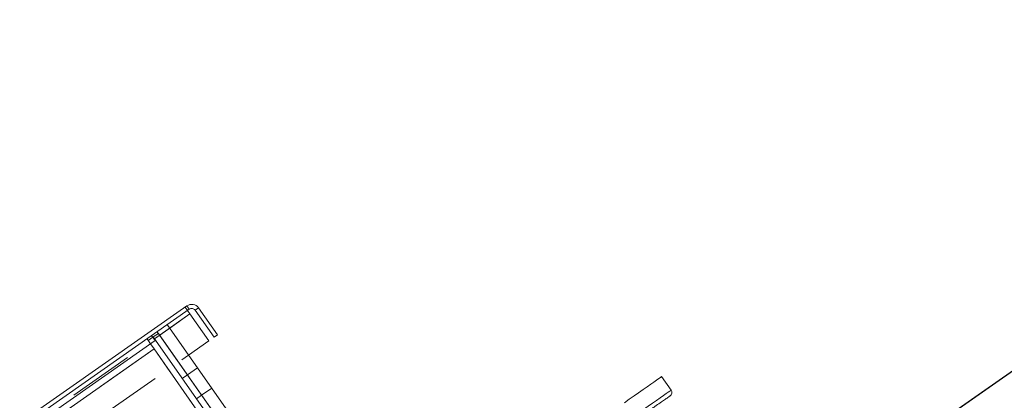
# Model space of a CAD drawing. Extents: x 311155 to 329154, y 19774 to 31278.
# Drawn here: x 315695 to 316172, y 30160 to 30344 of the extents above; entities that cross this region are included whole.
import ezdxf

# ---------------------------------------------------------------- set-up
doc = ezdxf.new("R2010")
doc.units = 0
doc.header["$LTSCALE"] = 25
doc.header["$MEASUREMENT"] = 0
doc.linetypes.add('CENTRO2', pattern=[1.125, 0.75, -0.125, 0.125, -0.125])
doc.linetypes.add('HIDDEN', pattern=[1.905, 1.27, -0.635])
doc.layers.get('0').update_dxf_attribs({"linetype": 'CONTINUOUS'})
doc.layers.get('DEFPOINTS').update_dxf_attribs({"linetype": 'CONTINUOUS'})
doc.dimstyles.new('ISO-25', dxfattribs={"dimtxt": 2.5, "dimasz": 2.5, "dimexe": 1.25, "dimexo": 0.625, "dimtad": 1, "dimdec": 4, "dimdsep": 46, "dimtxsty": 'Standard', "dimcen": 2.5, "dimadec": 0, "dimazin": 0, "dimtfac": 1, "dimtdec": 4, "dimtmove": 2, "dimatfit": 3, "dimfxl": 1, "dimtolj": 1, "dimarcsym": 0})

# ---------------------------------------------------------------- blocks, each defined once
blk = doc.blocks.new('*D7')
at = {"color": 1, "lineweight": -2, "ltscale": 25}
for p, q in [((316128.74, 30141.3), (316390.65, 30324.69)), ((316126.25, 28413.49), (316993.25, 28413.49))]:
    blk.add_line(p, q, dxfattribs=at)
blk.add_arc((313661.18, 28413.49), 3329.48, 0.89486, 34.10514, dxfattribs=at)
at = {"color": 1, "ltscale": 25}
for points in [[(316410.88, 30275.46), (316425.16, 30285.29), (316388.53, 30323.2)], [(316998.91, 28465.56), (316981.58, 28465.42), (316990.65, 28413.49)]]:
    blk.add_solid(points, dxfattribs=at)
at = {"layer": 'DEFPOINTS', "color": 0, "ltscale": 25}
for p in [(316126.61, 30139.8), (316921.87, 29086.77), (314415.04, 28941.35), (314621.87, 28413.49), (316123.65, 28413.49)]:
    blk.add_point(p, dxfattribs=at)
at = {"color": 3, "ltscale": 25, "insert": (316883.05, 29429.34), "char_height": 65, "attachment_point": 5, "rotation": 287.5}
blk.add_mtext('\\A1;35°', dxfattribs=at)
blk = doc.blocks.new('*D14')
at = {"color": 1, "lineweight": -2, "ltscale": 25}
for p, q in [((312819.09, 28330.41), (312819.09, 30585.82)), ((312871.09, 30583.22), (321222.09, 30583.22)), ((321274.09, 28080.14), (321274.09, 30585.82))]:
    blk.add_line(p, q, dxfattribs=at)
at = {"color": 1, "ltscale": 25}
for points in [[(312871.09, 30591.89), (312871.09, 30574.56), (312819.09, 30583.22)], [(321222.09, 30591.89), (321222.09, 30574.56), (321274.09, 30583.22)]]:
    blk.add_solid(points, dxfattribs=at)
at = {"layer": 'DEFPOINTS', "color": 0, "ltscale": 25}
for p in [(321274.09, 30583.22), (312819.09, 28327.81), (321274.09, 28077.54)]:
    blk.add_point(p, dxfattribs=at)
at = {"color": 3, "ltscale": 25, "insert": (317046.59, 30631.97), "char_height": 65, "attachment_point": 5}
blk.add_mtext('\\A1;8455', dxfattribs=at)

msp = doc.modelspace()

# ---------------------------------------------------------------- linework, layer by layer
at = {"color": 7, "linetype": 'Continuous', "lineweight": 15}
for p, q in [((315446.38, 29974.57), (315776.06, 30205.41)), ((315447.53, 29972.93), (315777.2, 30203.78)), ((315777.2, 30203.78), (315776.06, 30205.41)), ((315777.53, 30201.56), (315776.39, 30203.2)), ((315786.71, 30188.46), (315777.53, 30201.56)), ((315779.99, 30203.28), (315781.63, 30204.43)), ((315779.99, 30203.28), (315789.17, 30190.18)), ((315781.63, 30204.43), (315790.81, 30191.33)), ((315762.21, 30192.06), (315759.76, 30190.34)), ((315761.64, 30192.88), (316067.41, 29756.19)), ((315762.21, 30192.06), (316067.41, 29756.19)), ((315766.56, 30196.32), (316072.33, 29759.63)), ((315433.45, 29959.41), (315760.7, 30188.56)), ((315758.98, 30191.01), (315760.7, 30188.56)), ((315759.76, 30190.34), (315759.55, 30190.19)), ((315759.76, 30190.34), (316064.96, 29754.47)), ((315776.88, 30181.57), (315786.71, 30188.46)), ((315790.81, 30191.33), (315789.17, 30190.18)), ((315437.42, 29958.53), (315760.17, 30184.52)), ((315760.17, 30184.52), (315758.45, 30186.98)), ((316010.34, 30164.6), (316005.75, 30171.15))]:
    msp.add_line(p, q, dxfattribs=at)
at = {"color": 7, "linetype": 'HIDDEN', "lineweight": 0}
for p, q in [((315448.23, 29970.99), (315777.53, 30201.56)), ((315776.39, 30203.2), (315775.24, 30204.84)), ((315777.2, 30203.78), (315776.06, 30205.41)), ((315779.99, 30203.28), (315781.63, 30204.43)), ((315448.23, 29970.99), (315767.7, 30194.68)), ((315758.45, 30186.98), (315756.73, 30189.44)), ((315759.55, 30190.19), (315757.3, 30188.62)), ((315760.17, 30184.52), (315437.42, 29958.53)), ((316068.23, 29744.56), (315760.17, 30184.52)), ((315461.51, 29960.75), (315776.88, 30181.57)), ((315781.18, 30175.43), (315776.27, 30171.99)), ((315776.27, 30171.99), (315773.81, 30170.27)), ((315783.15, 30162.16), (315788.06, 30165.6)), ((315780.69, 30160.44), (315783.15, 30162.16))]:
    msp.add_line(p, q, dxfattribs=at)
at = {"color": 8, "linetype": 'Continuous', "lineweight": 15}
for p, q in [((315767.7, 30194.68), (315777.53, 30201.56)), ((315760.17, 30184.52), (316062.5, 29752.75))]:
    msp.add_line(p, q, dxfattribs=at)
at = {"color": 2, "linetype": 'CENTRO2', "ltscale": 15}
msp.add_line((314898.18, 29279.65), (316210.01, 30198.2), dxfattribs=at)
at = {"color": 7, "linetype": 'Continuous', "lineweight": 15, "flags": 128}
for points in [[(315987.73, 30158.53), (315990.08, 30160.18), (315992.39, 30161.8), (315994.62, 30163.36), (315996.74, 30164.84), (315998.7, 30166.21), (316000.47, 30167.45), (316002.03, 30168.54), (316003.34, 30169.46), (316004.38, 30170.19), (316005.14, 30170.72), (316005.6, 30171.04), (316005.75, 30171.15)], [(316010.34, 30164.6), (316010.18, 30164.49), (316009.72, 30164.17), (316008.97, 30163.64), (316007.92, 30162.91), (316006.61, 30161.99), (316005.06, 30160.9), (316003.29, 30159.66), (316001.33, 30158.29), (315999.21, 30156.81), (315996.98, 30155.24), (315994.67, 30153.62), (315992.32, 30151.98)]]:
    msp.add_lwpolyline(points, dxfattribs=at)
at = {"color": 7, "linetype": 'Continuous', "lineweight": 15}
for centre, radius, start, end in [((315778.35, 30202.14), 4, 35, 125), ((315778.35, 30202.14), 2, 35, 125), ((316008.7, 30163.45), 2, 304.9996, 34.9996)]:
    msp.add_arc(centre, radius, start, end, dxfattribs=at)
msp.add_open_spline([(316009.85, 30161.81), (316009.79, 30161.77), (316009.68, 30161.7), (316008.77, 30161.06), (316007.26, 30160), (316005.13, 30158.51), (316002.94, 30156.97), (316001.01, 30155.63), (315999.04, 30154.25), (315996.52, 30152.48), (315994.46, 30151.04), (315993.46, 30150.34)], degree=3, knots=[0, 0, 0, 0, 0.116497, 0.239971, 0.368579, 0.499917, 0.631252, 0.69563, 0.760028, 0.883499, 1, 1, 1, 1], dxfattribs=at)

# ---------------------------------------------------------------- dimensions: what is measured, and where the dimension line sits
at = {"ltscale": 25}
dim = msp.add_linear_dim(base=(321274.09, 30583.22), p1=(312819.09, 28327.81), p2=(321274.09, 28077.54), dimstyle='ISO-25', override={"dimscale": 26, "dimasz": 2, "dimexe": 0.1, "dimexo": 0.1, "dimdec": 0, "dimclrd": 1, "dimclre": 1, "dimclrt": 3, "dimtdec": 0, "dimtmove": 0, "dimtzin": 0}, dxfattribs=at)
dim.commit()
dim.dimension.update_dxf_attribs({"geometry": '*D14', "text_midpoint": (317046.59, 30631.97)})
dim = msp.add_angular_dim_2l(base=(316921.87, 29086.77), line1=((314621.87, 28413.49), (316123.65, 28413.49)), line2=((314415.04, 28941.35), (316126.61, 30139.8)), dimstyle='ISO-25', override={"dimscale": 26, "dimasz": 2, "dimexe": 0.1, "dimexo": 0.1, "dimdec": 0, "dimclrd": 1, "dimclre": 1, "dimclrt": 3, "dimtdec": 0, "dimtmove": 0, "dimtzin": 0}, dxfattribs=at)
dim.commit()
dim.dimension.update_dxf_attribs({"geometry": '*D7', "text_midpoint": (316883.05, 29429.34)})

doc.saveas('drawing.dxf')
